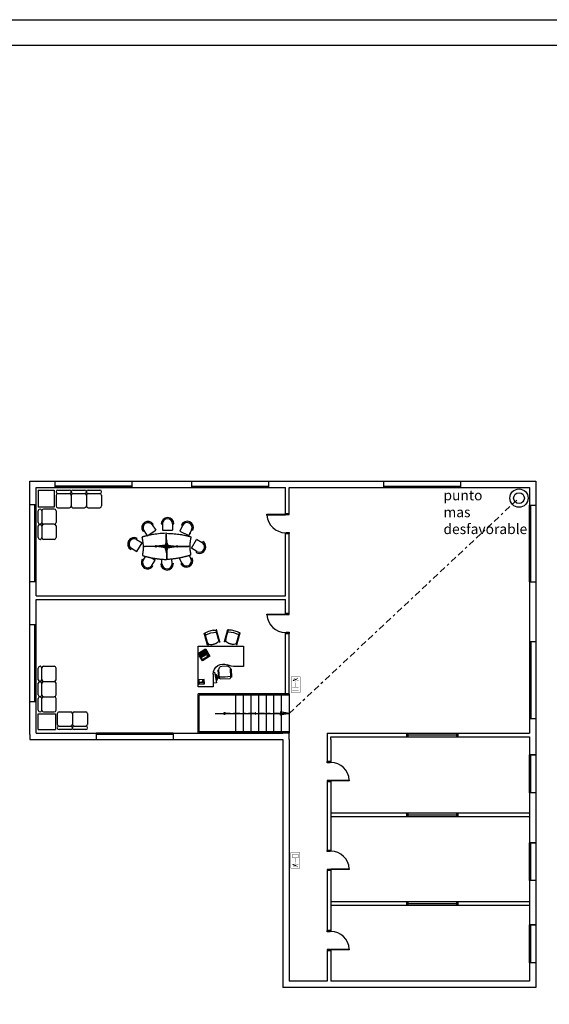
# Model space of a CAD drawing. Units: inches. Extents: x 7 to 186, y -4 to 128.
# Drawn here: x 144 to 165, y 89 to 128 of the extents above; entities that cross this region are included whole.
import ezdxf

# ---------------------------------------------------------------- set-up
doc = ezdxf.new("R2010")
doc.units = ezdxf.units.IN
doc.header["$MEASUREMENT"] = 0
doc.linetypes.add('MORSE_G2', pattern=[0.875, 0.25, -0.125, 0.25, -0.125, 0, -0.125])
for name, color, linetype in [('016-B-MOBILIARIO', 7, 'Continuous'), ('Albañileria', 1, 'Continuous'), ('CARPINTERIA', 3, 'Continuous'), ('Cerramientos', 1, 'Continuous'), ('Escaleras', 8, 'Continuous'), ('FORMATO', 7, 'Continuous'), ('ITC_EVACUACION', 170, 'Continuous'), ('MOBILIARIO', 30, 'Continuous'), ('SEÑALIZACION', 1, 'Continuous')]:
    doc.layers.add(name, color=color, linetype=linetype)

# ---------------------------------------------------------------- blocks, each defined once
blk = doc.blocks.new('P80 e15')
at = {"layer": 'CARPINTERIA'}
blk.add_lwpolyline([(-0.038, 0.875), (-0.038, 0.15), (-0.073, 0.15), (-0.073, 0.875)], close=True, dxfattribs=at)
for points in [[(-0.8, 0.15), (-0.763, 0.15), (-0.763, 0.115), (-0.75, 0.115), (-0.75, 0), (-0.8, 0)], [(0, 0.15), (-0.038, 0.15), (-0.038, 0.115), (-0.05, 0.115), (-0.05, 0), (0, 0)]]:
    blk.add_lwpolyline(points, dxfattribs=at)
at = {"layer": 'CARPINTERIA', "color": 11}
blk.add_arc((-0.036, 0.149), 0.727, 92.8852, 179.9487, dxfattribs=at)
blk = doc.blocks.new('Mob-49')
at = {"layer": '016-B-MOBILIARIO', "color": 15, "linetype": 'Continuous'}
for p, q in [((-0.649, 0.842), (-0.607, 0.87)), ((-0.649, 0.842), (-0.509, 0.634)), ((-0.292, 0.883), (-0.242, 0.882)), ((-0.242, 0.882), (-0.244, 0.632)), ((0.158, 0.879), (0.156, 0.629)), ((0.158, 0.879), (0.208, 0.879)), ((0.549, 0.819), (0.442, 0.594)), ((0.504, 0.841), (0.549, 0.819)), ((-1.022, 0.591), (-0.981, 0.619)), ((-0.981, 0.619), (-0.841, 0.411)), ((-0.841, 0.411), (-0.509, 0.634)), ((-0.244, 0.632), (0.156, 0.629)), ((-0.092, 0.004), (-0.095, 0.48)), ((-0.075, 0.004), (-0.079, 0.48)), ((0.442, 0.594), (0.803, 0.422)), ((0.911, 0.648), (0.803, 0.422)), ((0.818, 0.525), (0.863, 0.503)), ((-1.263, 0.263), (-1.238, 0.306)), ((-1.263, 0.263), (-1.048, 0.135)), ((-1.252, -0.209), (-1.048, 0.135)), ((-0.094, 0.002), (-0.958, -0.005)), ((-0.142, 0.046), (-0.093, 0.003)), ((-0.025, 0.047), (-0.074, 0.003)), ((-0.073, 0.002), (0.792, 0.009)), ((0.905, -0.077), (1.109, 0.267)), ((1.324, 0.139), (1.109, 0.267)), ((1.324, 0.139), (1.35, 0.182)), ((-1.493, -0.124), (-1.467, -0.081)), ((-1.467, -0.081), (-1.252, -0.209)), ((-0.094, -0.014), (-0.958, -0.021)), ((-0.141, -0.059), (-0.092, -0.015)), ((-0.091, -0.016), (-0.088, -0.492)), ((-0.075, -0.016), (-0.071, -0.492)), ((-0.024, -0.058), (-0.074, -0.015)), ((-0.073, -0.014), (0.792, -0.007)), ((0.885, -0.489), (0.824, -0.369)), ((1.12, -0.205), (0.905, -0.077)), ((1.095, -0.248), (1.12, -0.205)), ((-1.039, -0.518), (-0.997, -0.544)), ((-0.997, -0.544), (-0.907, -0.404)), ((-0.665, -0.46), (-0.525, -0.549)), ((-0.66, -0.76), (-0.525, -0.549)), ((-0.66, -0.76), (-0.618, -0.787)), ((-0.312, -0.7), (-0.262, -0.699)), ((-0.262, -0.699), (-0.268, -0.515)), ((0.138, -0.686), (0.132, -0.509)), ((0.138, -0.686), (0.188, -0.685)), ((0.527, -0.669), (0.425, -0.467)), ((0.483, -0.691), (0.527, -0.669)), ((0.885, -0.478), (0.929, -0.456))]:
    blk.add_line(p, q, dxfattribs=at)
for points in [[(-0.087, 0.51, 0), (-0.093, 0.51, 0), (-0.177, 0.507, 0), (-0.256, 0.502, 0), (-0.33, 0.496, 0), (-0.4, 0.489, 0), (-0.466, 0.482, 0), (-0.528, 0.473, 0), (-0.585, 0.465, 0), (-0.637, 0.456, 0), (-0.685, 0.448, 0), (-0.73, 0.44, 0), (-0.77, 0.432, 0), (-0.806, 0.424, 0), (-0.838, 0.417, 0), (-0.867, 0.41, 0), (-0.893, 0.403, 0), (-0.915, 0.398, 0), (-0.934, 0.393, 0), (-0.951, 0.388, 0), (-0.965, 0.384, 0), (-0.977, 0.381, 0), (-0.987, 0.378, 0), (-0.996, 0.375, 0), (-1.003, 0.373, 0), (-1.01, 0.371, 0), (-1.015, 0.369, 0), (-1.019, 0.368, 0), (-1.023, 0.366, 0), (-1.026, 0.365, 0), (-1.029, 0.364, 0), (-1.031, 0.363, 0), (-1.033, 0.363, 0), (-1.035, 0.362, 0), (-1.037, 0.361, 0), (-1.038, 0.36, 0), (-1.039, 0.359, 0), (-1.041, 0.358, 0), (-1.042, 0.357, 0), (-1.043, 0.356, 0), (-1.043, 0.355, 0), (-1.044, 0.354, 0), (-1.045, 0.353, 0), (-1.046, 0.352, 0), (-1.046, 0.351, 0), (-1.047, 0.35, 0), (-1.048, 0.349, 0), (-1.048, 0.348, 0), (-1.049, 0.346, 0), (-1.049, 0.345, 0), (-1.05, 0.344, 0), (-1.05, 0.342, 0), (-1.05, 0.341, 0), (-1.05, 0.34, 0), (-1.051, 0.338, 0), (-1.051, 0.337, 0), (-1.051, 0.336, 0), (-1.051, 0.335, 0), (-1.051, 0.333, 0), (-1.05, 0.331, 0), (-1.05, 0.329, 0), (-1.049, 0.326, 0), (-1.048, 0.321, 0), (-1.047, 0.316, 0), (-1.046, 0.309, 0), (-1.044, 0.3, 0), (-1.041, 0.29, 0), (-1.039, 0.278, 0), (-1.036, 0.264, 0), (-1.033, 0.249, 0), (-1.03, 0.233, 0), (-1.028, 0.216, 0), (-1.025, 0.198, 0), (-1.022, 0.178, 0), (-1.019, 0.158, 0), (-1.016, 0.138, 0), (-1.014, 0.116, 0), (-1.012, 0.094, 0), (-1.01, 0.073, 0), (-1.008, 0.051, 0), (-1.006, 0.029, 0), (-1.005, 0.008, 0), (-1.005, -0.013, 0), (-1.004, -0.034, 0), (-1.004, -0.055, 0), (-1.004, -0.074, 0), (-1.005, -0.094, 0), (-1.005, -0.113, 0), (-1.006, -0.132, 0), (-1.008, -0.15, 0), (-1.009, -0.168, 0), (-1.011, -0.185, 0), (-1.012, -0.201, 0), (-1.014, -0.216, 0), (-1.016, -0.231, 0), (-1.018, -0.245, 0), (-1.02, -0.258, 0), (-1.021, -0.27, 0), (-1.023, -0.281, 0), (-1.025, -0.29, 0), (-1.026, -0.299, 0), (-1.028, -0.307, 0), (-1.029, -0.314, 0), (-1.03, -0.321, 0), (-1.031, -0.326, 0), (-1.031, -0.331, 0), (-1.032, -0.335, 0), (-1.032, -0.338, 0), (-1.032, -0.341, 0), (-1.032, -0.343, 0), (-1.032, -0.345, 0), (-1.031, -0.347, 0), (-1.031, -0.349, 0), (-1.031, -0.35, 0), (-1.03, -0.352, 0), (-1.03, -0.354, 0), (-1.03, -0.355, 0), (-1.029, -0.357, 0), (-1.028, -0.359, 0), (-1.028, -0.36, 0), (-1.027, -0.361, 0), (-1.026, -0.363, 0), (-1.024, -0.364, 0), (-1.023, -0.365, 0), (-1.021, -0.367, 0), (-1.02, -0.368, 0), (-1.018, -0.369, 0), (-1.016, -0.37, 0), (-1.014, -0.371, 0), (-1.012, -0.373, 0), (-1.009, -0.374, 0), (-1.007, -0.375, 0), (-1.003, -0.376, 0), (-1, -0.378, 0), (-0.995, -0.379, 0), (-0.991, -0.381, 0), (-0.985, -0.383, 0), (-0.978, -0.385, 0), (-0.971, -0.387, 0), (-0.962, -0.39, 0), (-0.953, -0.392, 0), (-0.943, -0.395, 0), (-0.933, -0.398, 0), (-0.922, -0.401, 0), (-0.91, -0.404, 0), (-0.897, -0.407, 0), (-0.884, -0.41, 0), (-0.87, -0.413, 0), (-0.856, -0.417, 0), (-0.842, -0.42, 0), (-0.827, -0.424, 0), (-0.813, -0.427, 0), (-0.798, -0.43, 0), (-0.784, -0.434, 0), (-0.769, -0.437, 0), (-0.755, -0.44, 0), (-0.74, -0.444, 0), (-0.726, -0.447, 0), (-0.711, -0.45, 0), (-0.696, -0.453, 0), (-0.681, -0.457, 0), (-0.666, -0.46, 0), (-0.65, -0.463, 0), (-0.634, -0.466, 0), (-0.617, -0.469, 0), (-0.599, -0.472, 0), (-0.581, -0.475, 0), (-0.561, -0.478, 0), (-0.54, -0.482, 0), (-0.518, -0.485, 0), (-0.495, -0.488, 0), (-0.471, -0.492, 0), (-0.446, -0.495, 0), (-0.421, -0.498, 0), (-0.394, -0.502, 0), (-0.367, -0.505, 0), (-0.34, -0.508, 0), (-0.312, -0.511, 0), (-0.283, -0.513, 0), (-0.252, -0.516, 0), (-0.217, -0.518, 0), (-0.178, -0.521, 0), (-0.134, -0.523, 0), (-0.083, -0.525, 0), (-0.079, -0.525, 0)], [(-0.087, 0.51, 0), (-0.081, 0.51, 0), (0.002, 0.508, 0), (0.081, 0.505, 0), (0.156, 0.5, 0), (0.226, 0.494, 0), (0.292, 0.487, 0), (0.354, 0.48, 0), (0.411, 0.473, 0), (0.463, 0.465, 0), (0.512, 0.457, 0), (0.556, 0.45, 0), (0.596, 0.442, 0), (0.632, 0.435, 0), (0.665, 0.428, 0), (0.694, 0.422, 0), (0.72, 0.416, 0), (0.742, 0.411, 0), (0.761, 0.406, 0), (0.778, 0.402, 0), (0.792, 0.398, 0), (0.804, 0.395, 0), (0.815, 0.392, 0), (0.823, 0.389, 0), (0.831, 0.387, 0), (0.837, 0.385, 0), (0.842, 0.383, 0), (0.847, 0.382, 0), (0.851, 0.381, 0), (0.854, 0.38, 0), (0.857, 0.379, 0), (0.859, 0.378, 0), (0.861, 0.377, 0), (0.863, 0.376, 0), (0.864, 0.376, 0), (0.866, 0.375, 0), (0.867, 0.374, 0), (0.868, 0.373, 0), (0.869, 0.372, 0), (0.87, 0.371, 0), (0.871, 0.37, 0), (0.872, 0.369, 0), (0.873, 0.368, 0), (0.874, 0.367, 0), (0.874, 0.366, 0), (0.875, 0.365, 0), (0.875, 0.364, 0), (0.876, 0.363, 0), (0.877, 0.361, 0), (0.877, 0.36, 0), (0.877, 0.359, 0), (0.878, 0.357, 0), (0.878, 0.356, 0), (0.878, 0.355, 0), (0.879, 0.353, 0), (0.879, 0.352, 0), (0.879, 0.351, 0), (0.879, 0.35, 0), (0.879, 0.348, 0), (0.878, 0.346, 0), (0.878, 0.344, 0), (0.877, 0.341, 0), (0.877, 0.336, 0), (0.875, 0.331, 0), (0.874, 0.324, 0), (0.872, 0.315, 0), (0.87, 0.304, 0), (0.868, 0.292, 0), (0.865, 0.279, 0), (0.863, 0.264, 0), (0.86, 0.248, 0), (0.857, 0.231, 0), (0.855, 0.212, 0), (0.852, 0.193, 0), (0.85, 0.173, 0), (0.847, 0.152, 0), (0.845, 0.131, 0), (0.843, 0.109, 0), (0.842, 0.087, 0), (0.84, 0.065, 0), (0.839, 0.043, 0), (0.839, 0.022, 0), (0.838, 0.001, 0), (0.838, -0.02, 0), (0.838, -0.04, 0), (0.839, -0.06, 0), (0.839, -0.08, 0), (0.84, -0.099, 0), (0.842, -0.117, 0), (0.843, -0.135, 0), (0.845, -0.153, 0), (0.847, -0.17, 0), (0.849, -0.186, 0), (0.851, -0.202, 0), (0.853, -0.217, 0), (0.855, -0.23, 0), (0.857, -0.243, 0), (0.859, -0.255, 0), (0.861, -0.266, 0), (0.862, -0.276, 0), (0.864, -0.285, 0), (0.866, -0.293, 0), (0.867, -0.3, 0), (0.868, -0.306, 0), (0.869, -0.311, 0), (0.87, -0.316, 0), (0.87, -0.32, 0), (0.87, -0.323, 0), (0.87, -0.326, 0), (0.87, -0.328, 0), (0.87, -0.33, 0), (0.87, -0.332, 0), (0.87, -0.334, 0), (0.869, -0.336, 0), (0.869, -0.337, 0), (0.869, -0.339, 0), (0.868, -0.341, 0), (0.868, -0.342, 0), (0.867, -0.344, 0), (0.866, -0.345, 0), (0.865, -0.347, 0), (0.864, -0.348, 0), (0.863, -0.349, 0), (0.862, -0.351, 0), (0.86, -0.352, 0), (0.859, -0.353, 0), (0.857, -0.354, 0), (0.855, -0.356, 0), (0.853, -0.357, 0), (0.851, -0.358, 0), (0.848, -0.359, 0), (0.846, -0.361, 0), (0.842, -0.362, 0), (0.839, -0.363, 0), (0.835, -0.365, 0), (0.83, -0.367, 0), (0.824, -0.369, 0), (0.817, -0.371, 0), (0.81, -0.373, 0), (0.802, -0.376, 0), (0.793, -0.379, 0), (0.783, -0.381, 0), (0.772, -0.384, 0), (0.761, -0.388, 0), (0.749, -0.391, 0), (0.737, -0.394, 0), (0.723, -0.398, 0), (0.71, -0.401, 0), (0.696, -0.405, 0), (0.682, -0.408, 0), (0.667, -0.412, 0), (0.653, -0.416, 0), (0.638, -0.419, 0), (0.624, -0.423, 0), (0.609, -0.426, 0), (0.595, -0.43, 0), (0.58, -0.433, 0), (0.566, -0.437, 0), (0.551, -0.44, 0), (0.536, -0.444, 0), (0.521, -0.447, 0), (0.506, -0.45, 0), (0.49, -0.454, 0), (0.474, -0.457, 0), (0.457, -0.461, 0), (0.44, -0.464, 0), (0.421, -0.467, 0), (0.402, -0.471, 0), (0.381, -0.474, 0), (0.359, -0.478, 0), (0.336, -0.482, 0), (0.312, -0.486, 0), (0.287, -0.489, 0), (0.262, -0.493, 0), (0.235, -0.497, 0), (0.208, -0.5, 0), (0.181, -0.504, 0), (0.153, -0.507, 0), (0.124, -0.51, 0), (0.093, -0.513, 0), (0.059, -0.516, 0), (0.02, -0.519, 0), (-0.025, -0.522, 0), (-0.075, -0.525, 0), (-0.079, -0.525, 0)], [(-0.467, -0.001, 0), (-0.467, -0.001, 0), (-0.473, 0.002, 0), (-0.479, 0.004, 0), (-0.483, 0.006, 0), (-0.487, 0.007, 0), (-0.49, 0.008, 0), (-0.492, 0.009, 0), (-0.494, 0.01, 0), (-0.496, 0.011, 0), (-0.498, 0.011, 0), (-0.5, 0.012, 0), (-0.502, 0.012, 0), (-0.504, 0.012, 0), (-0.506, 0.012, 0), (-0.508, 0.013, 0), (-0.51, 0.012, 0), (-0.511, 0.012, 0), (-0.513, 0.012, 0), (-0.515, 0.011, 0), (-0.517, 0.011, 0), (-0.519, 0.009, 0), (-0.522, 0.008, 0), (-0.525, 0.005, 0), (-0.528, 0.002, 0), (-0.533, -0.001, 0), (-0.485, 0.007, 0), (-0.497, 0.012, 0), (-0.512, 0.014, 0), (-0.52, 0.01, 0), (-0.533, -0.001, 0)], [(-0.093, 0.177, 0), (-0.142, 0.046, 0), (-0.467, -0.001, 0)], [(-0.093, 0.177, 0), (-0.093, 0.177, 0), (-0.094, 0.184, 0), (-0.095, 0.19, 0), (-0.096, 0.195, 0), (-0.097, 0.199, 0), (-0.098, 0.203, 0), (-0.099, 0.206, 0), (-0.099, 0.209, 0), (-0.1, 0.211, 0), (-0.1, 0.214, 0), (-0.1, 0.217, 0), (-0.1, 0.219, 0), (-0.101, 0.222, 0), (-0.1, 0.224, 0), (-0.1, 0.227, 0), (-0.1, 0.229, 0), (-0.1, 0.231, 0), (-0.099, 0.233, 0), (-0.099, 0.236, 0), (-0.098, 0.238, 0), (-0.098, 0.24, 0), (-0.097, 0.242, 0), (-0.096, 0.244, 0), (-0.095, 0.246, 0), (-0.093, 0.248, 0), (-0.096, 0.198, 0), (-0.101, 0.211, 0), (-0.101, 0.233, 0), (-0.097, 0.242, 0), (-0.093, 0.248, 0)], [(-0.077, 0.177, 0), (-0.077, 0.177, 0), (-0.075, 0.184, 0), (-0.074, 0.19, 0), (-0.073, 0.195, 0), (-0.073, 0.2, 0), (-0.072, 0.203, 0), (-0.071, 0.206, 0), (-0.071, 0.209, 0), (-0.07, 0.212, 0), (-0.07, 0.214, 0), (-0.07, 0.217, 0), (-0.07, 0.219, 0), (-0.07, 0.222, 0), (-0.07, 0.224, 0), (-0.07, 0.227, 0), (-0.07, 0.229, 0), (-0.07, 0.232, 0), (-0.071, 0.234, 0), (-0.071, 0.236, 0), (-0.072, 0.238, 0), (-0.073, 0.24, 0), (-0.074, 0.242, 0), (-0.075, 0.244, 0), (-0.076, 0.246, 0), (-0.077, 0.249, 0), (-0.073, 0.198, 0), (-0.069, 0.211, 0), (-0.069, 0.233, 0), (-0.073, 0.242, 0), (-0.077, 0.249, 0)], [(-0.077, 0.177, 0), (-0.025, 0.047, 0), (0.3, 0.005, 0)], [(0.3, 0.005, 0), (0.3, 0.005, 0), (0.307, 0.008, 0), (0.312, 0.01, 0), (0.316, 0.012, 0), (0.32, 0.013, 0), (0.323, 0.015, 0), (0.325, 0.016, 0), (0.327, 0.016, 0), (0.329, 0.017, 0), (0.331, 0.018, 0), (0.333, 0.018, 0), (0.335, 0.019, 0), (0.337, 0.019, 0), (0.339, 0.019, 0), (0.341, 0.019, 0), (0.343, 0.019, 0), (0.344, 0.019, 0), (0.346, 0.019, 0), (0.348, 0.018, 0), (0.35, 0.017, 0), (0.352, 0.016, 0), (0.355, 0.014, 0), (0.358, 0.012, 0), (0.362, 0.009, 0), (0.366, 0.006, 0), (0.319, 0.013, 0), (0.33, 0.018, 0), (0.345, 0.02, 0), (0.353, 0.017, 0), (0.366, 0.006, 0)], [(-0.467, -0.017, 0), (-0.467, -0.017, 0), (-0.473, -0.02, 0), (-0.478, -0.022, 0), (-0.483, -0.024, 0), (-0.486, -0.025, 0), (-0.489, -0.027, 0), (-0.492, -0.028, 0), (-0.494, -0.028, 0), (-0.496, -0.029, 0), (-0.498, -0.03, 0), (-0.5, -0.03, 0), (-0.502, -0.031, 0), (-0.504, -0.031, 0), (-0.506, -0.031, 0), (-0.507, -0.031, 0), (-0.509, -0.031, 0), (-0.511, -0.031, 0), (-0.513, -0.031, 0), (-0.515, -0.03, 0), (-0.517, -0.029, 0), (-0.519, -0.028, 0), (-0.521, -0.027, 0), (-0.525, -0.024, 0), (-0.528, -0.021, 0), (-0.533, -0.018, 0), (-0.485, -0.025, 0), (-0.496, -0.03, 0), (-0.511, -0.032, 0), (-0.52, -0.029, 0), (-0.533, -0.018, 0)], [(-0.09, -0.189, 0), (-0.141, -0.059, 0), (-0.467, -0.017, 0)], [(-0.09, -0.189, 0), (-0.09, -0.189, 0), (-0.091, -0.196, 0), (-0.092, -0.202, 0), (-0.093, -0.207, 0), (-0.094, -0.212, 0), (-0.095, -0.215, 0), (-0.095, -0.218, 0), (-0.096, -0.221, 0), (-0.096, -0.224, 0), (-0.097, -0.226, 0), (-0.097, -0.229, 0), (-0.097, -0.231, 0), (-0.097, -0.234, 0), (-0.097, -0.236, 0), (-0.097, -0.239, 0), (-0.096, -0.241, 0), (-0.096, -0.244, 0), (-0.096, -0.246, 0), (-0.095, -0.248, 0), (-0.095, -0.25, 0), (-0.094, -0.252, 0), (-0.093, -0.254, 0), (-0.092, -0.256, 0), (-0.091, -0.258, 0), (-0.089, -0.261, 0), (-0.093, -0.21, 0), (-0.097, -0.223, 0), (-0.097, -0.245, 0), (-0.093, -0.254, 0), (-0.089, -0.261, 0)], [(-0.074, -0.189, 0), (-0.024, -0.058, 0), (0.301, -0.011, 0)], [(-0.074, -0.189, 0), (-0.074, -0.189, 0), (-0.072, -0.196, 0), (-0.071, -0.202, 0), (-0.07, -0.207, 0), (-0.069, -0.211, 0), (-0.069, -0.215, 0), (-0.068, -0.218, 0), (-0.067, -0.221, 0), (-0.067, -0.223, 0), (-0.067, -0.226, 0), (-0.066, -0.229, 0), (-0.066, -0.231, 0), (-0.066, -0.234, 0), (-0.066, -0.236, 0), (-0.066, -0.239, 0), (-0.066, -0.241, 0), (-0.067, -0.243, 0), (-0.067, -0.246, 0), (-0.068, -0.248, 0), (-0.068, -0.25, 0), (-0.069, -0.252, 0), (-0.07, -0.254, 0), (-0.071, -0.256, 0), (-0.072, -0.258, 0), (-0.073, -0.26, 0), (-0.07, -0.21, 0), (-0.066, -0.223, 0), (-0.066, -0.245, 0), (-0.07, -0.254, 0), (-0.073, -0.26, 0)], [(0.301, -0.011, 0), (0.301, -0.011, 0), (0.307, -0.014, 0), (0.312, -0.016, 0), (0.316, -0.018, 0), (0.32, -0.019, 0), (0.323, -0.02, 0), (0.326, -0.021, 0), (0.328, -0.022, 0), (0.33, -0.023, 0), (0.332, -0.023, 0), (0.334, -0.024, 0), (0.336, -0.024, 0), (0.337, -0.024, 0), (0.339, -0.024, 0), (0.341, -0.025, 0), (0.343, -0.024, 0), (0.345, -0.024, 0), (0.346, -0.024, 0), (0.348, -0.023, 0), (0.35, -0.023, 0), (0.353, -0.021, 0), (0.355, -0.02, 0), (0.358, -0.017, 0), (0.362, -0.014, 0), (0.366, -0.011, 0), (0.319, -0.019, 0), (0.33, -0.024, 0), (0.345, -0.026, 0), (0.354, -0.022, 0), (0.366, -0.011, 0)]]:
    blk.add_polyline3d(points, dxfattribs=at)
for centre in [(0.795, 0.001), (-0.961, -0.013)]:
    blk.add_circle(centre, 0.00877, dxfattribs=at)
for centre, radius, start, end in [((-0.815, 0.73), 0.25, 33.9414, 213.9414), ((-0.815, 0.73), 0.2, 33.9414, 213.9414), ((-0.042, 0.881), 0.25, 359.5746, 179.5746), ((-0.042, 0.881), 0.2, 359.5746, 179.5746), ((0.73, 0.733), 0.25, 334.5688, 154.5688), ((0.73, 0.733), 0.2, 334.5688, 154.5688), ((-1.365, 0.091), 0.25, 59.362, 239.362), ((-1.365, 0.091), 0.2, 59.362, 239.362), ((-0.083, -0.006), 0.0132, 90.4465, 270.4465), ((-0.083, -0.006), 0.0132, 270.4465, 90.4465), ((1.222, -0.033), 0.25, 239.362, 59.362), ((1.222, -0.033), 0.2, 239.362, 59.362), ((-0.828, -0.652), 0.25, 147.3903, 327.3903), ((-0.828, -0.652), 0.2, 147.3903, 327.3903), ((-0.062, -0.693), 0.25, 181.7571, 1.7571), ((-0.062, -0.693), 0.2, 181.7571, 1.7571), ((-0.079, -0.495), 0.00877, 90.4465, 270.4465), ((-0.079, -0.495), 0.00877, 270.4465, 90.4465), ((0.706, -0.579), 0.25, 206.7629, 26.7629), ((0.706, -0.579), 0.2, 206.7629, 26.7629)]:
    blk.add_arc(centre, radius, start, end, dxfattribs=at)
blk = doc.blocks.new('Mesa con cajonera')
at = {"layer": 'MOBILIARIO'}
for p, q in [((-7.208, -6.054), (-7.808, -6.054)), ((-7.808, -6.054), (-7.808, -7.654)), ((-7.208, -6.554), (-7.208, -6.054)), ((-7.079, -6.214), (-7.208, -6.191)), ((-7.152, -6.628), (-7.079, -6.214)), ((-7.064, -6.298), (-7.109, -6.554)), ((-7.109, -6.554), (-7.037, -6.435)), ((-7.037, -6.435), (-7.064, -6.298)), ((-7.021, -6.716), (-7.001, -6.398)), ((-7.001, -6.398), (-6.962, -6.4)), ((-6.962, -6.4), (-6.982, -6.726)), ((-6.962, -6.4), (-6.931, -6.362)), ((-6.931, -6.362), (-6.532, -6.387)), ((-6.532, -6.387), (-6.508, -6.429)), ((-6.508, -6.429), (-6.529, -6.756)), ((-6.467, -6.431), (-6.505, -6.429)), ((-6.467, -6.431), (-6.487, -6.749)), ((-7.203, -6.619), (-7.152, -6.628)), ((-6.982, -6.718), (-7.021, -6.716)), ((-6.866, -6.863), (-6.662, -6.876)), ((-6.525, -6.747), (-6.487, -6.749)), ((-6.008, -6.854), (-6.329, -6.854)), ((-6.008, -7.654), (-6.008, -6.854)), ((-7.808, -7.654), (-6.008, -7.654)), ((-7.432, -7.699), (-7.56, -8.172)), ((-7.438, -7.799), (-7.412, -7.704)), ((-7.086, -7.761), (-7.279, -7.709)), ((-7.279, -7.709), (-7.086, -7.761)), ((-6.62, -7.774), (-6.427, -7.722)), ((-6.427, -7.722), (-6.62, -7.774)), ((-6.269, -7.812), (-6.294, -7.717)), ((-6.274, -7.711), (-6.147, -8.185)), ((-7.54, -8.177), (-7.533, -8.148)), ((-7.533, -8.148), (-7.53, -8.139)), ((-7.439, -7.801), (-7.53, -8.139)), ((-6.995, -7.921), (-7.086, -8.258)), ((-6.949, -7.829), (-7.077, -8.302)), ((-6.995, -7.919), (-6.969, -7.824)), ((-6.757, -7.842), (-6.63, -8.315)), ((-6.712, -7.931), (-6.737, -7.836)), ((-6.712, -7.933), (-6.621, -8.271)), ((-6.268, -7.813), (-6.177, -8.151)), ((-6.174, -8.161), (-6.177, -8.151)), ((-6.166, -8.19), (-6.174, -8.161)), ((-7.56, -8.172), (-7.54, -8.177)), ((-7.208, -8.288), (-7.439, -8.225)), ((-7.096, -8.297), (-7.088, -8.268)), ((-7.077, -8.302), (-7.096, -8.297)), ((-7.088, -8.268), (-7.086, -8.258)), ((-6.63, -8.315), (-6.61, -8.31)), ((-6.618, -8.281), (-6.621, -8.271)), ((-6.61, -8.31), (-6.618, -8.281)), ((-6.499, -8.3), (-6.267, -8.238)), ((-6.147, -8.185), (-6.166, -8.19))]:
    blk.add_line(p, q, dxfattribs=at)
at = {"layer": 'MOBILIARIO', "color": 8}
for p, q in [((-7.782, -6.327), (-7.775, -6.157)), ((-7.775, -6.157), (-7.552, -6.167)), ((-7.768, -6.217), (-7.765, -6.167)), ((-7.564, -6.226), (-7.768, -6.217)), ((-7.765, -6.167), (-7.562, -6.176)), ((-7.562, -6.176), (-7.564, -6.226)), ((-7.552, -6.167), (-7.559, -6.337)), ((-7.559, -6.337), (-7.782, -6.327)), ((-7.647, -6.294), (-7.646, -6.283)), ((-7.635, -6.295), (-7.647, -6.294)), ((-7.646, -6.263), (-7.634, -6.264)), ((-7.646, -6.274), (-7.646, -6.263)), ((-7.635, -6.275), (-7.646, -6.274)), ((-7.646, -6.283), (-7.635, -6.284)), ((-7.645, -6.243), (-7.633, -6.244)), ((-7.645, -6.254), (-7.645, -6.243)), ((-7.634, -6.255), (-7.645, -6.254)), ((-7.634, -6.264), (-7.635, -6.275)), ((-7.635, -6.284), (-7.635, -6.295)), ((-7.633, -6.244), (-7.634, -6.255)), ((-7.627, -6.295), (-7.626, -6.284)), ((-7.615, -6.295), (-7.627, -6.295)), ((-7.626, -6.264), (-7.614, -6.265)), ((-7.626, -6.275), (-7.626, -6.264)), ((-7.615, -6.275), (-7.626, -6.275)), ((-7.626, -6.284), (-7.615, -6.285)), ((-7.625, -6.244), (-7.613, -6.245)), ((-7.625, -6.255), (-7.625, -6.244)), ((-7.614, -6.255), (-7.625, -6.255)), ((-7.614, -6.265), (-7.615, -6.275)), ((-7.615, -6.285), (-7.615, -6.295)), ((-7.613, -6.245), (-7.614, -6.255)), ((-7.607, -6.296), (-7.606, -6.285)), ((-7.595, -6.296), (-7.607, -6.296)), ((-7.606, -6.265), (-7.594, -6.266)), ((-7.606, -6.276), (-7.606, -6.265)), ((-7.595, -6.276), (-7.606, -6.276)), ((-7.606, -6.285), (-7.595, -6.286)), ((-7.605, -6.245), (-7.593, -6.246)), ((-7.605, -6.256), (-7.605, -6.245)), ((-7.594, -6.256), (-7.605, -6.256)), ((-7.594, -6.266), (-7.595, -6.276)), ((-7.595, -6.286), (-7.595, -6.296)), ((-7.593, -6.246), (-7.594, -6.256)), ((-7.587, -6.297), (-7.586, -6.286)), ((-7.576, -6.297), (-7.587, -6.297)), ((-7.586, -6.266), (-7.574, -6.266)), ((-7.586, -6.277), (-7.586, -6.266)), ((-7.575, -6.277), (-7.586, -6.277)), ((-7.586, -6.286), (-7.575, -6.286)), ((-7.585, -6.246), (-7.573, -6.246)), ((-7.585, -6.257), (-7.585, -6.246)), ((-7.574, -6.257), (-7.585, -6.257)), ((-7.575, -6.286), (-7.576, -6.297)), ((-7.574, -6.266), (-7.575, -6.277)), ((-7.573, -6.246), (-7.574, -6.257)), ((-7.795, -7.343), (-7.81, -7.369)), ((-7.81, -7.369), (-7.511, -7.551)), ((-7.764, -7.293), (-7.795, -7.343)), ((-7.496, -7.525), (-7.795, -7.343)), ((-7.795, -7.343), (-7.496, -7.525)), ((-7.753, -7.321), (-7.772, -7.352)), ((-7.772, -7.352), (-7.513, -7.51)), ((-7.634, -7.079), (-7.764, -7.293)), ((-7.465, -7.474), (-7.764, -7.293)), ((-7.764, -7.293), (-7.465, -7.474)), ((-7.493, -7.478), (-7.753, -7.321)), ((-7.638, -7.118), (-7.72, -7.253)), ((-7.72, -7.253), (-7.45, -7.417)), ((-7.696, -7.219), (-7.715, -7.25)), ((-7.715, -7.25), (-7.45, -7.412)), ((-7.431, -7.38), (-7.696, -7.219)), ((-7.637, -7.122), (-7.687, -7.205)), ((-7.687, -7.205), (-7.473, -7.335)), ((-7.368, -7.282), (-7.638, -7.118)), ((-7.423, -7.252), (-7.637, -7.122)), ((-7.335, -7.261), (-7.634, -7.079)), ((-7.473, -7.335), (-7.423, -7.252)), ((-7.42, -7.254), (-7.471, -7.336)), ((-7.471, -7.336), (-7.422, -7.366)), ((-7.465, -7.474), (-7.335, -7.261)), ((-7.45, -7.417), (-7.368, -7.282)), ((-7.45, -7.412), (-7.431, -7.38)), ((-7.422, -7.366), (-7.372, -7.283)), ((-7.372, -7.283), (-7.42, -7.254)), ((-7.513, -7.51), (-7.493, -7.478)), ((-7.511, -7.551), (-7.496, -7.525)), ((-7.496, -7.525), (-7.465, -7.474))]:
    blk.add_line(p, q, dxfattribs=at)
at = {"layer": 'MOBILIARIO'}
for centre, radius, start, end in [((-6.808, -6.554), 0.4, 180, 293.5565), ((-6.813, -7.629), 1.197, 76.3263, 96.2692), ((-6.859, -6.74), 0.124, 173.6503, 267.0492), ((-6.656, -6.749), 0.127, 267.4613, 356.0648), ((-6.329, -7.654), 0.8, 90, 113.5565), ((-7.292, -7.871), 0.163, 85.5257, 154.2864), ((-7.422, -7.702), 0.01, 344.906, 164.906), ((-7.157, -7.908), 0.163, 355.5257, 64.2864), ((-6.55, -7.92), 0.163, 115.7136, 184.4743), ((-6.414, -7.884), 0.163, 25.7136, 94.4743), ((-6.284, -7.714), 0.01, 15.094, 195.094), ((-7.422, -8.109), 0.117, 199.4983, 261.4258), ((-6.993, -7.023), 1.197, 245.0342, 264.9772), ((-6.959, -7.827), 0.01, 344.906, 164.906), ((-6.748, -7.839), 0.01, 15.094, 195.094), ((-6.713, -7.036), 1.197, 275.0228, 294.9658), ((-6.285, -8.122), 0.117, 278.5742, 340.5017), ((-7.164, -8.179), 0.117, 248.3862, 310.3138), ((-6.542, -8.191), 0.117, 229.6862, 291.6138)]:
    blk.add_arc(centre, radius, start, end, dxfattribs=at)
blk = doc.blocks.new('SALIDA')
at = {"color": 84}
blk.add_line((4.66, 2.36), (4.61, 2.36), dxfattribs=at)
at = {"color": 84, "const_width": 0.1}
for points in [[(5.99, 0.21), (5.99, 3.43), (0.35, 3.43), (0.35, 0.21)], [(2.15, 0.71), (2.15, 3), (1.03, 3), (1.03, 0.71)], [(2.51, 1.87), (2.66, 1.78), (2.66, 1.96)]]:
    blk.add_lwpolyline(points, close=True, dxfattribs=at)
at = {"color": 84}
for points, const_width in [([(3.92, 1.87), (2.5, 1.87)], 0.1), ([(4.26, 1.87), (4.6, 1.87), (4.6, 2.37)], 0.1), ([(4.97, 1.5), (4.55, 1.19)], 0.1), ([(4.56, 1.22), (4.56, 0.73)], 0.1), ([(4.74, 2.46), (5.15, 1.5)], 0.4), ([(4.88, 2.47), (5.29, 2.47)], 0.1), ([(5.24, 2.49), (5.41, 2.01)], 0.1), ([(5.24, 1.06), (5.72, 1.06)], 0.1), ([(5.28, 1.61), (5.28, 1.08)], 0.1)]:
    blk.add_lwpolyline(points, dxfattribs=dict(at, const_width=const_width))
at = {"color": 84, "const_width": 0.215}
blk.add_lwpolyline([(4.55, 2.63, 1), (4.76, 2.63, 1)], format="xyb", close=True, dxfattribs=at)
blk = doc.blocks.new('A$CA084')
at = {"layer": 'ITC_EVACUACION', "xscale": -0.3303196864440282, "yscale": 0.3303196864440282, "zscale": 0.3303196864440282}
blk.add_blockref('SALIDA', (2.03, -0.04), dxfattribs=at)
blk = doc.blocks.new('A$C7D506D12')
at = {"layer": 'ITC_EVACUACION', "rotation": 90}
blk.add_blockref('A$CA084', (1.11, -0.04), dxfattribs=at)

msp = doc.modelspace()

# ---------------------------------------------------------------- hatches: boundary and pattern name
at = {"layer": 'ITC_EVACUACION', "ltscale": 0.0001}
msp.add_hatch(color=256, dxfattribs=at).paths.add_polyline_path([(152.101, 100.825, 1), (152.225, 100.825, 1)])
at = {"layer": 'ITC_EVACUACION'}
msp.add_hatch(color=5, dxfattribs=at).paths.add_polyline_path([(153.4, 100.887), (153.4, 100.763), (153.293, 100.825)])

# ---------------------------------------------------------------- linework, layer by layer
at = {"layer": 'Albañileria'}
for p, q in [((154.562, 108.691), (154.562, 109.75)), ((154.712, 108.678), (154.712, 109.75)), ((154.562, 105.475), (154.562, 107.966)), ((154.712, 104.738), (154.712, 107.978)), ((144.712, 105.475), (146.615, 105.475)), ((146.615, 105.475), (154.562, 105.475)), ((144.712, 105.325), (146.627, 105.325)), ((146.627, 105.325), (151.112, 105.325)), ((151.262, 105.325), (154.562, 105.325)), ((154.562, 104.75), (154.562, 105.325)), ((154.562, 101.6), (154.562, 104.025)), ((154.712, 101.6), (154.712, 104.038)), ((144.462, 100), (144.462, 99.8)), ((144.712, 100.05), (154.462, 100.05)), ((154.712, 99.8), (154.712, 100.05)), ((156.212, 100.05), (156.212, 99.8)), ((156.212, 100.05), (164.212, 100.05)), ((159.401, 99.975), (161.329, 99.975)), ((144.462, 99.8), (154.462, 99.8)), ((154.462, 99.8), (154.462, 90)), ((154.712, 99.8), (154.712, 90.25)), ((156.212, 99.8), (156.212, 98.874)), ((156.362, 99.9), (164.212, 99.9)), ((156.362, 99.8), (156.362, 99.9)), ((156.362, 99.8), (156.362, 98.886)), ((156.212, 98.174), (156.212, 95.368)), ((156.362, 98.161), (156.362, 95.38)), ((156.362, 96.9), (164.212, 96.9)), ((156.362, 96.75), (164.212, 96.75)), ((159.401, 96.825), (161.329, 96.825)), ((156.212, 94.668), (156.212, 92.199)), ((156.362, 94.655), (156.362, 92.212)), ((156.362, 93.4), (164.212, 93.4)), ((156.362, 93.25), (164.212, 93.25)), ((159.401, 93.325), (161.329, 93.325)), ((156.212, 91.499), (156.212, 90.25)), ((156.362, 91.487), (156.362, 90.25))]:
    msp.add_line(p, q, dxfattribs=at)
at = {"layer": 'Albañileria', "ltscale": 0.0001}
for p, q in [((164.462, 99.191), (164.212, 99.191)), ((164.212, 99.191), (164.462, 99.191)), ((164.462, 97.691), (164.212, 97.691)), ((164.212, 95.722), (164.462, 95.722)), ((164.462, 95.722), (164.212, 95.722)), ((164.462, 94.222), (164.212, 94.222)), ((164.212, 92.482), (164.462, 92.482)), ((164.462, 92.482), (164.212, 92.482)), ((164.462, 90.982), (164.212, 90.982))]:
    msp.add_line(p, q, dxfattribs=at)
at = {"layer": 'CARPINTERIA'}
for p, q in [((145.469, 109.75), (145.469, 110)), ((148.509, 109.75), (148.509, 110)), ((150.865, 109.75), (150.865, 110)), ((153.905, 109.75), (153.905, 110)), ((158.46, 109.75), (158.46, 110)), ((161.5, 109.75), (161.5, 110)), ((144.712, 109.06), (144.462, 109.06)), ((164.212, 109.058), (164.462, 109.058)), ((144.712, 106.02), (144.462, 106.02)), ((164.212, 106.018), (164.462, 106.018)), ((144.712, 104.33), (144.462, 104.33)), ((164.212, 103.662), (164.462, 103.662)), ((144.712, 101.29), (144.462, 101.29)), ((164.212, 100.622), (164.462, 100.622)), ((147.09, 100.05), (147.09, 99.8)), ((150.13, 100.05), (150.13, 99.8)), ((159.351, 100.05), (159.351, 99.9)), ((159.401, 100.05), (159.401, 99.9)), ((161.329, 100.05), (161.329, 99.9)), ((161.379, 100.05), (161.379, 99.9)), ((159.351, 96.9), (159.351, 96.75)), ((159.401, 96.9), (159.401, 96.75)), ((161.329, 96.9), (161.329, 96.75)), ((161.379, 96.9), (161.379, 96.75)), ((159.351, 93.4), (159.351, 93.25)), ((159.401, 93.4), (159.401, 93.25)), ((161.329, 93.4), (161.329, 93.25)), ((161.379, 93.4), (161.379, 93.25))]:
    msp.add_line(p, q, dxfattribs=at)
at = {"layer": 'CARPINTERIA', "ltscale": 0.0001}
for p, q in [((148.509, 109.8), (145.469, 109.8)), ((148.509, 109.75), (145.469, 109.75)), ((145.519, 109.75), (145.519, 109.8)), ((146.964, 109.775), (145.519, 109.775)), ((146.964, 109.75), (146.964, 109.8)), ((147.014, 109.75), (147.014, 109.8)), ((148.459, 109.775), (147.014, 109.775)), ((148.459, 109.75), (148.459, 109.8)), ((150.865, 109.8), (153.905, 109.8)), ((150.865, 109.75), (153.905, 109.75)), ((150.915, 109.8), (150.915, 109.75)), ((150.915, 109.775), (152.36, 109.775)), ((152.36, 109.8), (152.36, 109.75)), ((152.41, 109.8), (152.41, 109.75)), ((152.41, 109.775), (153.855, 109.775)), ((153.855, 109.8), (153.855, 109.75)), ((158.46, 109.8), (161.5, 109.8)), ((158.46, 109.75), (161.5, 109.75)), ((158.51, 109.8), (158.51, 109.75)), ((158.51, 109.775), (159.955, 109.775)), ((159.955, 109.8), (159.955, 109.75)), ((160.005, 109.8), (160.005, 109.75)), ((160.005, 109.775), (161.45, 109.775)), ((161.45, 109.8), (161.45, 109.75)), ((144.662, 106.02), (144.662, 109.06)), ((144.662, 109.01), (144.712, 109.01)), ((144.687, 107.565), (144.687, 109.01)), ((144.712, 106.02), (144.712, 109.06)), ((164.212, 106.018), (164.212, 109.058)), ((164.212, 109.008), (164.262, 109.008)), ((164.237, 107.563), (164.237, 109.008)), ((164.262, 106.018), (164.262, 109.058)), ((154.562, 108.728), (154.712, 108.728)), ((154.562, 107.928), (154.712, 107.928)), ((144.662, 107.565), (144.712, 107.565)), ((144.662, 107.515), (144.712, 107.515)), ((144.687, 106.07), (144.687, 107.515)), ((164.212, 107.563), (164.262, 107.563)), ((164.212, 107.513), (164.262, 107.513)), ((164.237, 106.068), (164.237, 107.513)), ((144.662, 106.07), (144.712, 106.07)), ((164.212, 106.068), (164.262, 106.068)), ((151.112, 105.325), (151.262, 105.325)), ((154.562, 104.788), (154.712, 104.788)), ((144.662, 101.29), (144.662, 104.33)), ((144.662, 104.28), (144.712, 104.28)), ((144.687, 102.835), (144.687, 104.28)), ((144.712, 101.29), (144.712, 104.33)), ((154.562, 103.988), (154.712, 103.988)), ((164.212, 103.662), (164.212, 100.622)), ((164.262, 103.612), (164.212, 103.612)), ((164.237, 103.612), (164.237, 102.167)), ((164.262, 103.662), (164.262, 100.622)), ((144.662, 102.835), (144.712, 102.835)), ((144.662, 102.785), (144.712, 102.785)), ((144.687, 101.34), (144.687, 102.785)), ((164.262, 102.167), (164.212, 102.167)), ((164.262, 102.117), (164.212, 102.117)), ((164.237, 102.117), (164.237, 100.672)), ((144.662, 101.34), (144.712, 101.34)), ((164.262, 100.672), (164.212, 100.672)), ((150.13, 100.05), (147.09, 100.05)), ((150.13, 100), (147.09, 100)), ((147.14, 100), (147.14, 100.05)), ((148.585, 100.025), (147.14, 100.025)), ((148.585, 100), (148.585, 100.05)), ((148.635, 100), (148.635, 100.05)), ((150.08, 100.025), (148.635, 100.025)), ((150.08, 100), (150.08, 100.05)), ((164.212, 97.691), (164.212, 99.191)), ((164.262, 97.691), (164.262, 99.191)), ((164.462, 99.191), (164.462, 97.691)), ((156.362, 98.924), (156.212, 98.924)), ((164.262, 99.141), (164.212, 99.141)), ((164.237, 98.466), (164.237, 99.141)), ((164.262, 98.466), (164.212, 98.466)), ((164.262, 98.416), (164.212, 98.416)), ((164.237, 97.741), (164.237, 98.416)), ((156.362, 98.124), (156.212, 98.124)), ((164.262, 97.741), (164.212, 97.741)), ((164.212, 94.222), (164.212, 95.722)), ((164.262, 95.672), (164.212, 95.672)), ((164.237, 94.997), (164.237, 95.672)), ((164.262, 94.222), (164.262, 95.722)), ((164.462, 95.722), (164.462, 94.222)), ((156.362, 95.418), (156.212, 95.418)), ((164.262, 94.997), (164.212, 94.997)), ((164.262, 94.947), (164.212, 94.947)), ((164.237, 94.272), (164.237, 94.947)), ((156.362, 94.618), (156.212, 94.618)), ((164.262, 94.272), (164.212, 94.272)), ((156.362, 92.249), (156.212, 92.249)), ((164.212, 90.982), (164.212, 92.482)), ((164.262, 92.432), (164.212, 92.432)), ((164.237, 91.757), (164.237, 92.432)), ((164.262, 90.982), (164.262, 92.482)), ((164.462, 92.482), (164.462, 90.982)), ((156.362, 91.449), (156.212, 91.449)), ((164.262, 91.757), (164.212, 91.757)), ((164.262, 91.707), (164.212, 91.707)), ((164.237, 91.032), (164.237, 91.707)), ((164.262, 91.032), (164.212, 91.032))]:
    msp.add_line(p, q, dxfattribs=at)
at = {"layer": 'Cerramientos'}
for p, q in [((144.462, 100), (144.462, 110)), ((144.462, 110), (164.462, 110)), ((144.712, 109.75), (154.562, 109.75)), ((144.712, 105.475), (144.712, 109.75)), ((154.712, 109.75), (164.212, 109.75)), ((164.212, 109.75), (164.212, 100.05)), ((164.462, 110), (164.462, 90)), ((144.712, 100.05), (144.712, 105.325)), ((164.212, 99.9), (164.212, 90.25)), ((156.212, 90.25), (154.712, 90.25)), ((164.212, 90.25), (156.362, 90.25)), ((164.462, 90), (154.462, 90))]:
    msp.add_line(p, q, dxfattribs=at)
at = {"layer": 'Escaleras', "ltscale": 0.0001}
for p, q in [((151.112, 100.05), (151.112, 101.6)), ((151.162, 100.1), (151.162, 101.55)), ((152.612, 101.55), (151.162, 101.55)), ((152.612, 100.1), (152.612, 101.55)), ((154.712, 101.55), (152.612, 101.55)), ((154.712, 101.6), (152.662, 101.6)), ((152.912, 100.1), (152.912, 101.55)), ((153.212, 100.1), (153.212, 101.55)), ((153.512, 100.1), (153.512, 101.55)), ((153.812, 100.1), (153.812, 101.55)), ((154.112, 100.1), (154.112, 101.55)), ((154.412, 100.1), (154.412, 101.55)), ((151.787, 100.825), (154.712, 100.825)), ((154.368, 100.891), (154.368, 100.825)), ((154.712, 100.825), (154.368, 100.891)), ((154.712, 100.825), (154.368, 100.759)), ((154.368, 100.759), (154.368, 100.825)), ((154.712, 100.05), (151.112, 100.05)), ((154.712, 100.1), (151.162, 100.1))]:
    msp.add_line(p, q, dxfattribs=at)
at = {"layer": 'Escaleras'}
for p, q in [((152.662, 101.6), (151.112, 101.6)), ((154.712, 101.6), (154.712, 100.05))]:
    msp.add_line(p, q, dxfattribs=at)
at = {"layer": 'FORMATO'}
msp.add_lwpolyline([(7.435, 128.226), (185.635, 128.226), (185.635, 2.226), (7.435, 2.226), (7.435, 128.226)], dxfattribs=at)
at = {"layer": 'FORMATO', "color": 1}
msp.add_lwpolyline([(12.435, 127.226), (184.635, 127.226), (184.635, 3.226), (12.435, 3.226)], close=True, dxfattribs=at)
at = {"layer": 'ITC_EVACUACION', "linetype": 'MORSE_G2', "lineweight": 30}
for q in [(163.796, 109.331), (152.163, 100.825)]:
    msp.add_line((154.712, 100.825), q, dxfattribs=at)
at = {"layer": 'ITC_EVACUACION'}
for radius in [0.361, 0.213]:
    msp.add_circle((163.796, 109.331), radius, dxfattribs=at)
at = {"layer": 'MOBILIARIO', "color": 15, "linetype": 'Continuous'}
for p, q in [((144.8, 109.65), (144.8, 108.97)), ((144.8, 109.65), (145.43, 109.65)), ((145.43, 109.65), (145.43, 108.97)), ((145.5, 109.441), (145.5, 109.02)), ((145.569, 109.51), (146.032, 109.51)), ((145.57, 109.65), (146.03, 109.65)), ((146.1, 109.441), (146.1, 109.02)), ((146.169, 109.51), (146.63, 109.51)), ((146.17, 109.65), (146.63, 109.65)), ((146.7, 109.441), (146.7, 109.02)), ((146.77, 109.65), (147.23, 109.65)), ((146.77, 109.51), (147.23, 109.51)), ((147.3, 109.441), (147.3, 109.02)), ((145.43, 108.97), (144.8, 108.97)), ((145.43, 108.9), (145.01, 108.9)), ((145.57, 108.95), (146.03, 108.95)), ((146.17, 108.95), (146.63, 108.95)), ((146.77, 108.95), (147.23, 108.95)), ((144.8, 108.37), (144.8, 108.831)), ((144.94, 108.831), (144.94, 108.37)), ((145.5, 108.831), (145.5, 108.37)), ((144.8, 107.77), (144.8, 108.231)), ((144.94, 108.231), (144.94, 107.771)), ((145.428, 108.3), (145.008, 108.3)), ((145.5, 108.231), (145.5, 107.77)), ((145.432, 107.7), (145.009, 107.7)), ((145.01, 102.687), (145.431, 102.687)), ((144.8, 102.157), (144.8, 102.617)), ((144.94, 102.157), (144.94, 102.617)), ((145.5, 102.157), (145.5, 102.617)), ((144.8, 101.557), (144.8, 102.017)), ((144.94, 101.555), (144.94, 102.017)), ((145.01, 102.087), (145.431, 102.087)), ((145.5, 101.557), (145.5, 102.017)), ((144.8, 100.957), (144.8, 101.417)), ((144.94, 100.955), (144.94, 101.418)), ((145.01, 101.487), (145.431, 101.487)), ((145.5, 100.957), (145.5, 101.417)), ((144.8, 100.187), (144.8, 100.817)), ((144.8, 100.817), (145.48, 100.817)), ((145.01, 100.887), (145.431, 100.887)), ((145.48, 100.817), (145.48, 100.187)), ((145.55, 100.817), (145.55, 100.397)), ((145.62, 100.887), (146.081, 100.887)), ((146.15, 100.815), (146.15, 100.395)), ((146.22, 100.887), (146.681, 100.887)), ((146.75, 100.818), (146.75, 100.395)), ((144.8, 100.187), (145.48, 100.187)), ((145.62, 100.327), (146.081, 100.327)), ((146.081, 100.187), (145.62, 100.187)), ((146.22, 100.327), (146.68, 100.327)), ((146.681, 100.187), (146.22, 100.187))]:
    msp.add_line(p, q, dxfattribs=at)
for centre, start, end in [((145.57, 109.58), 90, 270), ((145.57, 109.44), 90, 180), ((146.03, 109.58), 270, 90), ((146.03, 109.44), 0, 90), ((146.17, 109.58), 90, 270), ((146.17, 109.44), 90, 180), ((146.63, 109.58), 270, 90), ((146.63, 109.44), 0, 90), ((146.77, 109.58), 90, 270), ((146.77, 109.44), 90, 180), ((147.23, 109.58), 270, 90), ((147.23, 109.44), 0, 90), ((144.87, 108.83), 0, 180), ((145.01, 108.83), 90, 180), ((145.43, 108.83), 0, 90), ((145.57, 109.02), 180, 270), ((146.03, 109.02), 270, 360), ((146.17, 109.02), 180, 270), ((146.63, 109.02), 270, 360), ((146.77, 109.02), 180, 270), ((147.23, 109.02), 270, 360), ((144.87, 108.37), 180, 0), ((144.87, 108.23), 0, 180), ((145.01, 108.37), 180, 270), ((145.01, 108.23), 90, 180), ((145.43, 108.37), 270, 360), ((145.43, 108.23), 0, 90), ((145.43, 108.37), 270, 270.2724), ((144.87, 107.77), 180, 0), ((145.01, 107.77), 180, 270), ((145.43, 107.77), 270, 360), ((144.87, 102.617), 0, 180), ((145.01, 102.617), 90, 180), ((145.43, 102.617), 0, 90), ((144.87, 102.157), 180, 0), ((144.87, 102.017), 0, 180), ((145.01, 102.157), 180, 270), ((145.01, 102.017), 90, 180), ((145.43, 102.157), 270, 0), ((145.43, 102.017), 0, 90), ((144.87, 101.557), 180, 0), ((145.01, 101.557), 180, 270), ((145.43, 101.557), 270, 0), ((144.87, 101.417), 0, 180), ((145.01, 101.417), 90, 180), ((145.43, 101.417), 0, 90), ((144.87, 100.957), 180, 0), ((145.01, 100.957), 180, 270), ((145.43, 100.957), 270, 0), ((145.62, 100.817), 90, 180), ((146.08, 100.817), 0, 90), ((146.22, 100.817), 90, 180), ((146.08, 100.817), 0, 0.2724), ((146.68, 100.817), 0, 90), ((145.62, 100.397), 180, 270), ((146.08, 100.397), 270, 0), ((146.22, 100.397), 180, 270), ((146.68, 100.397), 270, 0), ((145.62, 100.257), 90, 270), ((146.08, 100.257), 270, 90), ((146.22, 100.257), 90, 270), ((146.68, 100.257), 270, 90)]:
    msp.add_arc(centre, 0.07, start, end, dxfattribs=at)

# ---------------------------------------------------------------- block references
at = {"layer": 'Albañileria', "ltscale": 0.0001}
msp.add_blockref('Mob-49', (149.949, 107.431), dxfattribs=at)
at = {"layer": 'CARPINTERIA', "ltscale": 0.0001}
for p, rotation in [((154.712, 108.728), 90), ((154.712, 104.788), 90), ((156.212, 98.124), 270), ((156.212, 94.618), 270), ((156.212, 91.449), 270)]:
    msp.add_blockref('P80 e15', p, dxfattribs=dict(at, rotation=rotation))
at = {"layer": 'MOBILIARIO', "ltscale": 0.0001, "xscale": -1, "rotation": 180}
msp.add_blockref('Mesa con cajonera', (158.92, 95.825), dxfattribs=at)
at = {"layer": 'SEÑALIZACION', "color": 1, "yscale": 0.3317759999999907, "zscale": 0.3317760000000001}
for p, xscale, rotation in [((154.786, 102.277), -0.3317759999999982, 180.0152239355874), ((154.774, 94.71), 0.3317759999999982, 0.01522393558903016)]:
    msp.add_blockref('A$C7D506D12', p, dxfattribs=dict(at, xscale=xscale, rotation=rotation))

# ---------------------------------------------------------------- texts
at = {"layer": 'ITC_EVACUACION', "insert": (160.811, 109.643), "char_height": 0.4, "width": 2.5, "attachment_point": 1}
msp.add_mtext('punto mas desfavorable', dxfattribs=at)

doc.saveas('drawing.dxf')
